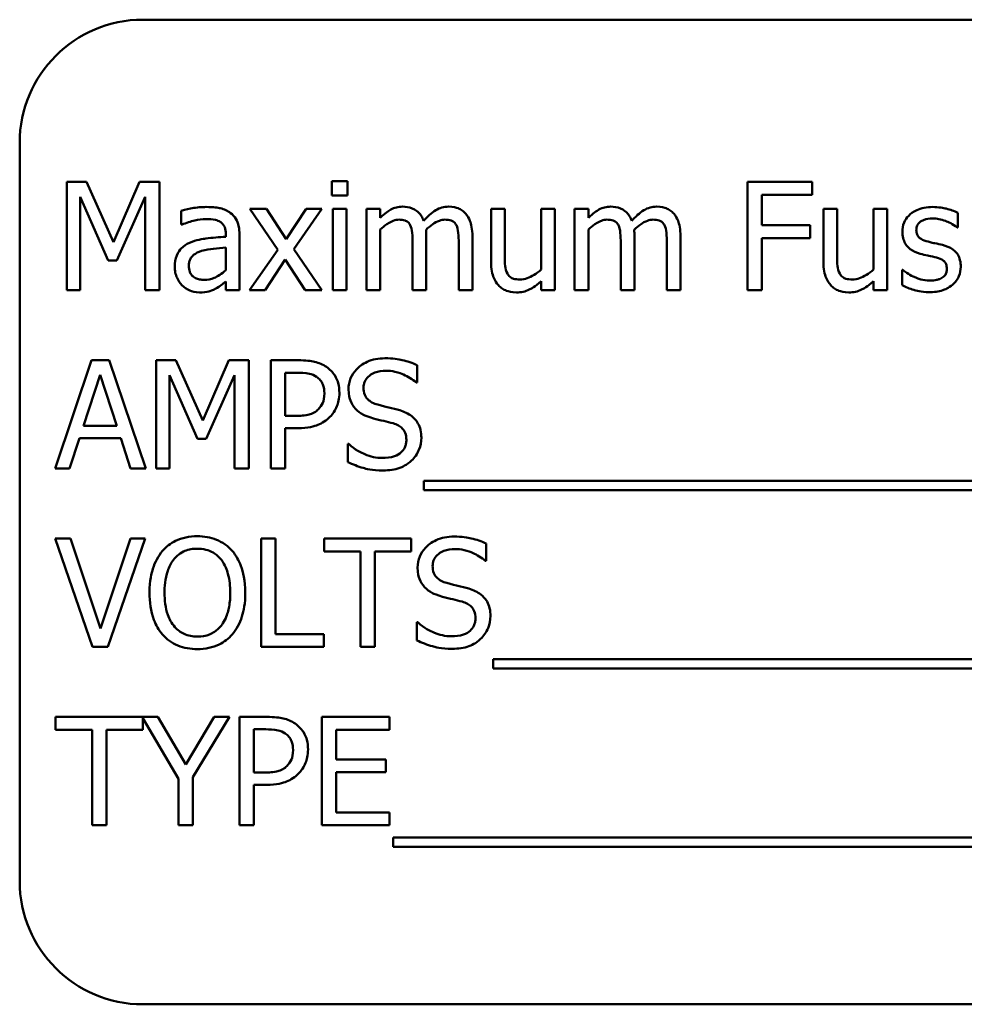
# Model space of a CAD drawing. Units: inches. Extents: x 2.2 to 96.8, y 1.1 to 75.4.
# Drawn here: x 50.2 to 50.8, y 38.5 to 39.2 of the extents above; entities that cross this region are included whole.
import ezdxf

# ---------------------------------------------------------------- set-up
doc = ezdxf.new("R2010")
doc.units = ezdxf.units.IN
doc.header["$LTSCALE"] = 4.5
doc.header["$MEASUREMENT"] = 0
doc.layers.add('Visible (ANSI)', color=7, linetype='Continuous', lineweight=50)

msp = doc.modelspace()

# ---------------------------------------------------------------- linework, layer by layer
at = {"layer": 'Visible (ANSI)'}
for p, q in [((51.42498, 39.16075), (50.29998, 39.16075)), ((50.21962, 39.08039), (50.21962, 38.59825)), ((50.25032, 39.05485), (50.25032, 38.98414)), ((50.26316, 39.05485), (50.25032, 39.05485)), ((50.28081, 39.01548), (50.26316, 39.05485)), ((50.29788, 39.05485), (50.28081, 39.01548)), ((50.31095, 39.05485), (50.29788, 39.05485)), ((50.31095, 38.98414), (50.31095, 39.05485)), ((50.43353, 39.05531), (50.42338, 39.05531)), ((50.42338, 39.05531), (50.42338, 39.04603)), ((50.43353, 39.04603), (50.43353, 39.05531)), ((50.7369, 39.05485), (50.69461, 39.05485)), ((50.69461, 39.05485), (50.69461, 38.98414)), ((50.7369, 39.04649), (50.7369, 39.05485)), ((50.25909, 38.98414), (50.25909, 39.04505)), ((50.25909, 39.04505), (50.27737, 39.00362)), ((50.2831, 39.00362), (50.30155, 39.04505)), ((50.30155, 39.04505), (50.30155, 38.98414)), ((50.42338, 39.04603), (50.43353, 39.04603)), ((50.704, 39.02654), (50.704, 39.04649)), ((50.704, 39.04649), (50.7369, 39.04649)), ((50.3251, 39.03606), (50.3251, 39.02694)), ((50.38075, 39.0372), (50.3698, 39.0372)), ((50.3698, 39.0372), (50.38803, 39.01044)), ((50.39358, 39.01743), (50.38075, 39.0372)), ((50.40671, 39.0372), (50.39358, 39.01743)), ((50.39857, 39.01101), (50.41685, 39.0372)), ((50.41685, 39.0372), (50.40671, 39.0372)), ((50.4329, 39.0372), (50.42396, 39.0372)), ((50.42396, 39.0372), (50.42396, 38.98414)), ((50.4329, 38.98414), (50.4329, 39.0372)), ((50.45496, 39.0372), (50.44602, 39.0372)), ((50.44602, 39.0372), (50.44602, 38.98414)), ((50.45496, 39.03136), (50.45496, 39.0372)), ((50.53622, 39.0372), (50.52728, 39.0372)), ((50.52728, 39.0372), (50.52728, 39.00276)), ((50.53622, 39.00694), (50.53622, 39.0372)), ((50.56894, 39.0372), (50.56, 39.0372)), ((50.56, 39.0372), (50.56, 38.99755)), ((50.56894, 38.98414), (50.56894, 39.0372)), ((50.59083, 39.0372), (50.58189, 39.0372)), ((50.58189, 39.0372), (50.58189, 38.98414)), ((50.59083, 39.03136), (50.59083, 39.0372)), ((50.75317, 39.0372), (50.74423, 39.0372)), ((50.74423, 39.0372), (50.74423, 39.00276)), ((50.75317, 39.00694), (50.75317, 39.0372)), ((50.78589, 39.0372), (50.77695, 39.0372)), ((50.77695, 39.0372), (50.77695, 38.99755)), ((50.78589, 38.98414), (50.78589, 39.0372)), ((50.83197, 39.02505), (50.83197, 39.03462)), ((50.3251, 39.02694), (50.32562, 39.02694)), ((50.45496, 38.98414), (50.45496, 39.02379)), ((50.59083, 38.98414), (50.59083, 39.02379)), ((50.73552, 39.02654), (50.704, 39.02654)), ((50.73552, 39.01818), (50.73552, 39.02654)), ((50.83151, 39.02505), (50.83197, 39.02505)), ((50.35416, 39.02076), (50.35416, 39.01904)), ((50.3631, 38.98414), (50.3631, 39.02041)), ((50.48504, 38.98414), (50.48504, 39.01909)), ((50.51513, 38.98414), (50.51513, 39.01909)), ((50.62091, 38.98414), (50.62091, 39.01909)), ((50.651, 38.98414), (50.651, 39.01909)), ((50.704, 38.98414), (50.704, 39.01818)), ((50.704, 39.01818), (50.73552, 39.01818)), ((50.35416, 39.01193), (50.35416, 38.9972)), ((50.38803, 39.01044), (50.36963, 38.98414)), ((50.41685, 38.98414), (50.39857, 39.01101)), ((50.4761, 39.01485), (50.4761, 38.98414)), ((50.50619, 39.01485), (50.50619, 38.98414)), ((50.61197, 39.01485), (50.61197, 38.98414)), ((50.64206, 39.01485), (50.64206, 38.98414)), ((50.27737, 39.00362), (50.2831, 39.00362)), ((50.37977, 38.98414), (50.39301, 39.00408)), ((50.39301, 39.00408), (50.4059, 38.98414)), ((50.79604, 38.99737), (50.79558, 38.99737)), ((50.79558, 38.99737), (50.79558, 38.98735)), ((50.35416, 38.98975), (50.35416, 38.98414)), ((50.56, 38.98998), (50.56, 38.98414)), ((50.77695, 38.98998), (50.77695, 38.98414)), ((50.25032, 38.98414), (50.25909, 38.98414)), ((50.30155, 38.98414), (50.31095, 38.98414)), ((50.35416, 38.98414), (50.3631, 38.98414)), ((50.36963, 38.98414), (50.37977, 38.98414)), ((50.4059, 38.98414), (50.41685, 38.98414)), ((50.42396, 38.98414), (50.4329, 38.98414)), ((50.44602, 38.98414), (50.45496, 38.98414)), ((50.4761, 38.98414), (50.48504, 38.98414)), ((50.50619, 38.98414), (50.51513, 38.98414)), ((50.56, 38.98414), (50.56894, 38.98414)), ((50.58189, 38.98414), (50.59083, 38.98414)), ((50.61197, 38.98414), (50.62091, 38.98414)), ((50.64206, 38.98414), (50.651, 38.98414)), ((50.69461, 38.98414), (50.704, 38.98414)), ((50.77695, 38.98414), (50.78589, 38.98414)), ((50.26654, 38.93842), (50.2427, 38.86771)), ((50.27811, 38.93842), (50.26654, 38.93842)), ((50.30195, 38.86771), (50.27811, 38.93842)), ((50.30866, 38.93842), (50.30866, 38.86771)), ((50.32149, 38.93842), (50.30866, 38.93842)), ((50.33914, 38.89905), (50.32149, 38.93842)), ((50.35622, 38.93842), (50.33914, 38.89905)), ((50.36929, 38.93842), (50.35622, 38.93842)), ((50.36929, 38.86771), (50.36929, 38.93842)), ((50.40138, 38.93842), (50.38361, 38.93842)), ((50.38361, 38.93842), (50.38361, 38.86771)), ((50.47908, 38.92387), (50.47908, 38.9351)), ((50.26121, 38.8955), (50.2721, 38.9288)), ((50.2721, 38.9288), (50.28304, 38.8955)), ((50.31743, 38.86771), (50.31743, 38.92862)), ((50.31743, 38.92862), (50.33571, 38.88719)), ((50.34144, 38.88719), (50.35989, 38.92862)), ((50.35989, 38.92862), (50.35989, 38.86771)), ((50.39301, 38.90209), (50.39301, 38.93029)), ((50.39301, 38.93029), (50.4008, 38.93029)), ((50.4784, 38.92387), (50.47908, 38.92387)), ((50.39943, 38.90209), (50.39301, 38.90209)), ((50.28304, 38.8955), (50.26121, 38.8955)), ((50.39301, 38.86771), (50.39301, 38.89407)), ((50.39301, 38.89407), (50.40098, 38.89407)), ((50.25221, 38.86771), (50.25863, 38.88748)), ((50.25863, 38.88748), (50.28562, 38.88748)), ((50.28562, 38.88748), (50.29204, 38.86771)), ((50.33571, 38.88719), (50.34144, 38.88719)), ((50.43375, 38.88375), (50.43375, 38.87195)), ((50.43444, 38.88375), (50.43375, 38.88375)), ((50.2427, 38.86771), (50.25221, 38.86771)), ((50.29204, 38.86771), (50.30195, 38.86771)), ((50.30866, 38.86771), (50.31743, 38.86771)), ((50.35989, 38.86771), (50.36929, 38.86771)), ((50.38361, 38.86771), (50.39301, 38.86771)), ((50.4835, 38.85963), (50.4835, 38.8535)), ((51.22789, 38.85963), (50.4835, 38.85963)), ((50.4835, 38.8535), (51.22789, 38.8535)), ((50.25284, 38.82199), (50.24276, 38.82199)), ((50.24276, 38.82199), (50.26711, 38.75128)), ((50.27244, 38.76326), (50.25284, 38.82199)), ((50.29204, 38.82199), (50.27244, 38.76326)), ((50.27725, 38.75128), (50.30161, 38.82199)), ((50.30161, 38.82199), (50.29204, 38.82199)), ((50.37719, 38.82199), (50.37719, 38.75128)), ((50.38659, 38.82199), (50.37719, 38.82199)), ((50.38659, 38.75965), (50.38659, 38.82199)), ((50.47519, 38.82199), (50.41834, 38.82199)), ((50.41834, 38.82199), (50.41834, 38.81363)), ((50.47519, 38.81363), (50.47519, 38.82199)), ((50.52418, 38.80744), (50.52418, 38.81867)), ((50.41834, 38.81363), (50.44206, 38.81363)), ((50.44206, 38.81363), (50.44206, 38.75128)), ((50.45146, 38.81363), (50.47519, 38.81363)), ((50.45146, 38.75128), (50.45146, 38.81363)), ((50.52349, 38.80744), (50.52418, 38.80744)), ((50.47885, 38.76732), (50.47885, 38.75552)), ((50.47954, 38.76732), (50.47885, 38.76732)), ((50.41817, 38.75965), (50.38659, 38.75965)), ((50.41817, 38.75128), (50.41817, 38.75965)), ((50.26711, 38.75128), (50.27725, 38.75128)), ((50.37719, 38.75128), (50.41817, 38.75128)), ((50.44206, 38.75128), (50.45146, 38.75128)), ((50.52859, 38.7432), (50.52859, 38.73707)), ((51.21992, 38.7432), (50.52859, 38.7432)), ((50.52859, 38.73707), (51.21992, 38.73707)), ((50.30986, 38.70556), (50.2431, 38.70556)), ((50.2431, 38.70556), (50.2431, 38.6972)), ((50.29995, 38.6972), (50.29995, 38.70469)), ((50.29995, 38.70469), (50.32333, 38.66516)), ((50.32808, 38.67445), (50.30986, 38.70556)), ((50.34665, 38.70556), (50.32808, 38.67445)), ((50.33273, 38.66614), (50.35662, 38.70556)), ((50.35662, 38.70556), (50.34665, 38.70556)), ((50.38092, 38.70556), (50.36316, 38.70556)), ((50.36316, 38.70556), (50.36316, 38.63485)), ((50.46103, 38.70556), (50.41679, 38.70556)), ((50.41679, 38.70556), (50.41679, 38.63485)), ((50.46103, 38.6972), (50.46103, 38.70556)), ((50.2431, 38.6972), (50.26683, 38.6972)), ((50.26683, 38.6972), (50.26683, 38.63485)), ((50.27622, 38.63485), (50.27622, 38.6972)), ((50.27622, 38.6972), (50.29995, 38.6972)), ((50.37255, 38.66923), (50.37255, 38.69743)), ((50.37255, 38.69743), (50.38035, 38.69743)), ((50.42619, 38.67783), (50.42619, 38.6972)), ((50.42619, 38.6972), (50.46103, 38.6972)), ((50.45868, 38.67783), (50.42619, 38.67783)), ((50.45868, 38.66946), (50.45868, 38.67783)), ((50.37897, 38.66923), (50.37255, 38.66923)), ((50.42619, 38.64322), (50.42619, 38.66946)), ((50.42619, 38.66946), (50.45868, 38.66946)), ((50.32333, 38.66516), (50.32333, 38.63485)), ((50.33273, 38.63485), (50.33273, 38.66614)), ((50.37255, 38.63485), (50.37255, 38.66121)), ((50.37255, 38.66121), (50.38052, 38.66121)), ((50.46103, 38.64322), (50.42619, 38.64322)), ((50.46103, 38.63485), (50.46103, 38.64322)), ((50.26683, 38.63485), (50.27622, 38.63485)), ((50.32333, 38.63485), (50.33273, 38.63485)), ((50.36316, 38.63485), (50.37255, 38.63485)), ((50.41679, 38.63485), (50.46103, 38.63485)), ((50.46344, 38.62677), (50.46344, 38.62064)), ((51.20783, 38.62677), (50.46344, 38.62677)), ((50.46344, 38.62064), (51.20783, 38.62064)), ((50.29998, 38.51789), (51.42498, 38.51789))]:
    msp.add_line(p, q, dxfattribs=at)
for centre, start, end in [((50.29998, 39.08039), 90, 180), ((50.29998, 38.59825), 180, 270)]:
    msp.add_arc(centre, 0.08036, start, end, dxfattribs=at)
for points, knots in [([(50.34132, 39.03846), (50.33825, 39.03846), (50.3352, 39.03817), (50.33129, 39.03744), (50.32764, 39.03676), (50.3251, 39.03606)], [-0.1362292, -0.1362292, -0.1362292, -0.1362292, -0.0311534, -0.0311534, 0, 0, 0, 0]), ([(50.35731, 39.03451), (50.35632, 39.03525), (50.35526, 39.03588), (50.35299, 39.03693), (50.3518, 39.03732), (50.34908, 39.03795), (50.3463, 39.03846), (50.34132, 39.03846)], [-0.15515, -0.15515, -0.15515, -0.15515, -0.1074883, -0.1074883, -0.0590414, -0.0590414, 0, 0, 0, 0]), ([(50.3631, 39.02041), (50.3631, 39.02232), (50.36294, 39.02428), (50.36215, 39.02774), (50.3616, 39.02927), (50.35987, 39.03218), (50.35872, 39.03346), (50.35731, 39.03451)], [-0.06282077, -0.06282077, -0.06282077, -0.06282077, -0.04017341, -0.04017341, -0.02080948, -0.02080948, 0, 0, 0, 0]), ([(50.46946, 39.03869), (50.46812, 39.03869), (50.4668, 39.03854), (50.46424, 39.03789), (50.46303, 39.03741), (50.46045, 39.03597), (50.45808, 39.03447), (50.45496, 39.03136)], [-0.1358397, -0.1358397, -0.1358397, -0.1358397, -0.093581, -0.093581, -0.0522732, -0.0522732, 0, 0, 0, 0]), ([(50.48332, 39.02952), (50.48293, 39.03054), (50.48245, 39.03154), (50.48134, 39.03331), (50.48073, 39.0341), (50.4795, 39.03533), (50.4782, 39.03654), (50.47386, 39.03833), (50.47168, 39.03869), (50.46946, 39.03869)], [-0.1373709, -0.1373709, -0.1373709, -0.1373709, -0.0946094, -0.0946094, -0.0556708, -0.0556708, -0.0263703, -0.0263703, 0, 0, 0, 0]), ([(50.49954, 39.03869), (50.49808, 39.03869), (50.49664, 39.03851), (50.49382, 39.03772), (50.49249, 39.03713), (50.48825, 39.03457), (50.48565, 39.03212), (50.48332, 39.02952)], [-0.0760541, -0.0760541, -0.0760541, -0.0760541, -0.05870892, -0.05870892, -0.04133248, -0.04133248, 0, 0, 0, 0]), ([(50.51066, 39.03416), (50.50999, 39.03494), (50.50924, 39.03564), (50.5076, 39.03681), (50.50672, 39.03728), (50.5047, 39.03804), (50.50268, 39.03869), (50.49954, 39.03869)], [-0.1018277, -0.1018277, -0.1018277, -0.1018277, -0.0690853, -0.0690853, -0.0372049, -0.0372049, 0, 0, 0, 0]), ([(50.60533, 39.03869), (50.60399, 39.03869), (50.60267, 39.03854), (50.60011, 39.03789), (50.5989, 39.03741), (50.59632, 39.03597), (50.59395, 39.03447), (50.59083, 39.03136)], [-0.1358397, -0.1358397, -0.1358397, -0.1358397, -0.093581, -0.093581, -0.0522732, -0.0522732, 0, 0, 0, 0]), ([(50.61919, 39.02952), (50.6188, 39.03054), (50.61832, 39.03154), (50.61721, 39.03331), (50.6166, 39.0341), (50.61537, 39.03533), (50.61407, 39.03654), (50.60973, 39.03833), (50.60755, 39.03869), (50.60533, 39.03869)], [-0.1373709, -0.1373709, -0.1373709, -0.1373709, -0.0946094, -0.0946094, -0.0556708, -0.0556708, -0.0263703, -0.0263703, 0, 0, 0, 0]), ([(50.63541, 39.03869), (50.63395, 39.03869), (50.63251, 39.03851), (50.62969, 39.03772), (50.62836, 39.03713), (50.62412, 39.03457), (50.62152, 39.03212), (50.61919, 39.02952)], [-0.0760541, -0.0760541, -0.0760541, -0.0760541, -0.05870892, -0.05870892, -0.04133248, -0.04133248, 0, 0, 0, 0]), ([(50.64653, 39.03416), (50.64586, 39.03494), (50.64511, 39.03564), (50.64347, 39.03681), (50.64259, 39.03728), (50.64057, 39.03804), (50.63855, 39.03869), (50.63541, 39.03869)], [-0.1018277, -0.1018277, -0.1018277, -0.1018277, -0.0690853, -0.0690853, -0.0372049, -0.0372049, 0, 0, 0, 0]), ([(50.81558, 39.03846), (50.8137, 39.03846), (50.81182, 39.03831), (50.80832, 39.03763), (50.8067, 39.03714), (50.80272, 39.03532), (50.80104, 39.03392), (50.79865, 39.03146), (50.79763, 39.02996), (50.79614, 39.02635), (50.79581, 39.02432), (50.79581, 39.02225)], [-0.09025511, -0.09025511, -0.09025511, -0.09025511, -0.07708828, -0.07708828, -0.06522811, -0.06522811, -0.04635092, -0.04635092, -0.02456856, -0.02456856, 0, 0, 0, 0]), ([(50.83197, 39.03462), (50.82967, 39.03588), (50.827, 39.03675), (50.82272, 39.0378), (50.81956, 39.03846), (50.81558, 39.03846)], [-0.1164078, -0.1164078, -0.1164078, -0.1164078, -0.047233, -0.047233, 0, 0, 0, 0]), ([(50.32562, 39.02694), (50.32833, 39.02809), (50.33112, 39.02901), (50.33604, 39.03009), (50.33871, 39.03055), (50.34126, 39.03055)], [-0.07265039, -0.07265039, -0.07265039, -0.07265039, -0.03025474, -0.03025474, 0, 0, 0, 0]), ([(50.34126, 39.03055), (50.34324, 39.03055), (50.34569, 39.03041), (50.34855, 39.02977), (50.3496, 39.02938), (50.35055, 39.02878)], [-0.03475124, -0.03475124, -0.03475124, -0.03475124, -0.0132719, -0.0132719, 0, 0, 0, 0]), ([(50.35055, 39.02878), (50.3512, 39.02837), (50.35176, 39.02787), (50.35262, 39.02682), (50.35309, 39.02614), (50.35397, 39.0239), (50.35416, 39.02234), (50.35416, 39.02076)], [-0.04830264, -0.04830264, -0.04830264, -0.04830264, -0.03164599, -0.03164599, -0.01879053, -0.01879053, 0, 0, 0, 0]), ([(50.45496, 39.02379), (50.45627, 39.02503), (50.45768, 39.02618), (50.46147, 39.02875), (50.46304, 39.02935), (50.46468, 39.02995), (50.46591, 39.03021), (50.46716, 39.03021)], [-0.02456904, -0.02456904, -0.02456904, -0.02456904, -0.02074905, -0.02074905, -0.01487684, -0.01487684, 0, 0, 0, 0]), ([(50.46716, 39.03021), (50.46856, 39.03021), (50.46996, 39.03007), (50.47161, 39.02948), (50.47237, 39.02915), (50.47376, 39.02792), (50.47425, 39.02724), (50.47461, 39.02649)], [-0.05211046, -0.05211046, -0.05211046, -0.05211046, -0.02196912, -0.02196912, -0.00999116, -0.00999116, 0, 0, 0, 0]), ([(50.48487, 39.02362), (50.48625, 39.02495), (50.48775, 39.02622), (50.49042, 39.02804), (50.49192, 39.02893), (50.49478, 39.02995), (50.496, 39.03021), (50.49725, 39.03021)], [-0.06668738, -0.06668738, -0.06668738, -0.06668738, -0.0359382, -0.0359382, -0.01477227, -0.01477227, 0, 0, 0, 0]), ([(50.49725, 39.03021), (50.49865, 39.03021), (50.50004, 39.03007), (50.50169, 39.02948), (50.50246, 39.02915), (50.50385, 39.02792), (50.50433, 39.02724), (50.5047, 39.02649)], [-0.05211046, -0.05211046, -0.05211046, -0.05211046, -0.02196912, -0.02196912, -0.00999116, -0.00999116, 0, 0, 0, 0]), ([(50.51513, 39.01909), (50.51513, 39.02428), (50.51433, 39.02729), (50.51284, 39.0311), (50.51191, 39.03275), (50.51066, 39.03416)], [-0.04846664, -0.04846664, -0.04846664, -0.04846664, -0.02239453, -0.02239453, 0, 0, 0, 0]), ([(50.59083, 39.02379), (50.59214, 39.02503), (50.59355, 39.02618), (50.59734, 39.02875), (50.59891, 39.02935), (50.60055, 39.02995), (50.60178, 39.03021), (50.60303, 39.03021)], [-0.02456904, -0.02456904, -0.02456904, -0.02456904, -0.02074905, -0.02074905, -0.01487684, -0.01487684, 0, 0, 0, 0]), ([(50.60303, 39.03021), (50.60443, 39.03021), (50.60583, 39.03007), (50.60748, 39.02948), (50.60824, 39.02915), (50.60963, 39.02792), (50.61012, 39.02724), (50.61048, 39.02649)], [-0.05211046, -0.05211046, -0.05211046, -0.05211046, -0.02196912, -0.02196912, -0.00999116, -0.00999116, 0, 0, 0, 0]), ([(50.62074, 39.02362), (50.62212, 39.02495), (50.62362, 39.02622), (50.62629, 39.02804), (50.62779, 39.02893), (50.63065, 39.02995), (50.63187, 39.03021), (50.63312, 39.03021)], [-0.06668738, -0.06668738, -0.06668738, -0.06668738, -0.0359382, -0.0359382, -0.01477227, -0.01477227, 0, 0, 0, 0]), ([(50.63312, 39.03021), (50.63452, 39.03021), (50.63591, 39.03007), (50.63756, 39.02948), (50.63833, 39.02915), (50.63972, 39.02792), (50.6402, 39.02724), (50.64057, 39.02649)], [-0.05211046, -0.05211046, -0.05211046, -0.05211046, -0.02196912, -0.02196912, -0.00999116, -0.00999116, 0, 0, 0, 0]), ([(50.651, 39.01909), (50.651, 39.02428), (50.6502, 39.02729), (50.64871, 39.0311), (50.64778, 39.03275), (50.64653, 39.03416)], [-0.04846664, -0.04846664, -0.04846664, -0.04846664, -0.02239453, -0.02239453, 0, 0, 0, 0]), ([(50.80492, 39.02351), (50.80492, 39.02403), (50.80496, 39.02456), (50.80517, 39.02555), (50.80532, 39.02602), (50.80586, 39.02717), (50.80632, 39.02778), (50.80789, 39.0292), (50.80907, 39.02971), (50.8115, 39.03068), (50.81346, 39.03096), (50.81541, 39.03096)], [-0.04156336, -0.04156336, -0.04156336, -0.04156336, -0.03845392, -0.03845392, -0.03557057, -0.03557057, -0.03096314, -0.03096314, -0.02306721, -0.02306721, 0, 0, 0, 0]), ([(50.81541, 39.03096), (50.81833, 39.03096), (50.82115, 39.03041), (50.82587, 39.02863), (50.82861, 39.02737), (50.83151, 39.02505)], [-0.1046402, -0.1046402, -0.1046402, -0.1046402, -0.0439913, -0.0439913, 0, 0, 0, 0]), ([(50.47461, 39.02649), (50.47526, 39.02527), (50.47564, 39.02359), (50.47602, 39.01939), (50.4761, 39.01712), (50.4761, 39.01485)], [-0.05002783, -0.05002783, -0.05002783, -0.05002783, -0.02685442, -0.02685442, 0, 0, 0, 0]), ([(50.48504, 39.01909), (50.48504, 39.01994), (50.48503, 39.02085), (50.48497, 39.02196), (50.48493, 39.02281), (50.48487, 39.02362)], [-0.04063829, -0.04063829, -0.04063829, -0.04063829, -0.00964737, -0.00964737, 0, 0, 0, 0]), ([(50.5047, 39.02649), (50.50535, 39.02527), (50.50572, 39.02359), (50.50611, 39.01939), (50.50619, 39.01712), (50.50619, 39.01485)], [-0.05002783, -0.05002783, -0.05002783, -0.05002783, -0.02685442, -0.02685442, 0, 0, 0, 0]), ([(50.61048, 39.02649), (50.61113, 39.02527), (50.61151, 39.02359), (50.61189, 39.01939), (50.61197, 39.01712), (50.61197, 39.01485)], [-0.05002783, -0.05002783, -0.05002783, -0.05002783, -0.02685442, -0.02685442, 0, 0, 0, 0]), ([(50.62091, 39.01909), (50.62091, 39.01994), (50.6209, 39.02085), (50.62084, 39.02196), (50.6208, 39.02281), (50.62074, 39.02362)], [-0.04063829, -0.04063829, -0.04063829, -0.04063829, -0.00964737, -0.00964737, 0, 0, 0, 0]), ([(50.64057, 39.02649), (50.64122, 39.02527), (50.64159, 39.02359), (50.64198, 39.01939), (50.64206, 39.01712), (50.64206, 39.01485)], [-0.05002783, -0.05002783, -0.05002783, -0.05002783, -0.02685442, -0.02685442, 0, 0, 0, 0]), ([(50.79581, 39.02225), (50.79581, 39.02087), (50.79595, 39.0195), (50.7966, 39.01692), (50.79707, 39.01573), (50.79877, 39.01283), (50.80001, 39.01169), (50.80288, 39.00953), (50.80513, 39.00858), (50.80738, 39.00792)], [-0.06132312, -0.06132312, -0.06132312, -0.06132312, -0.05159984, -0.05159984, -0.04250665, -0.04250665, -0.02780165, -0.02780165, 0, 0, 0, 0]), ([(50.81254, 39.01583), (50.8109, 39.01625), (50.80929, 39.01681), (50.80756, 39.01783), (50.80695, 39.01822), (50.80598, 39.01926), (50.80564, 39.01984), (50.80504, 39.02143), (50.80492, 39.02249), (50.80492, 39.02351)], [-0.05487995, -0.05487995, -0.05487995, -0.05487995, -0.02887104, -0.02887104, -0.02015255, -0.02015255, -0.01207483, -0.01207483, 0, 0, 0, 0]), ([(50.33049, 39.01502), (50.32849, 39.01414), (50.32662, 39.01297), (50.32424, 39.01056), (50.32302, 39.00911), (50.32117, 39.00449), (50.32081, 39.002), (50.32081, 38.9995)], [-0.1126141, -0.1126141, -0.1126141, -0.1126141, -0.0589481, -0.0589481, -0.0296329, -0.0296329, 0, 0, 0, 0]), ([(50.35416, 39.01904), (50.3498, 39.01879), (50.34537, 39.01841), (50.33936, 39.01765), (50.33488, 39.01705), (50.33049, 39.01502)], [-0.2058434, -0.2058434, -0.2058434, -0.2058434, -0.0573549, -0.0573549, 0, 0, 0, 0]), ([(50.82211, 39.01365), (50.8204, 39.01405), (50.81867, 39.01444), (50.8164, 39.01491), (50.81453, 39.0153), (50.81254, 39.01583)], [-0.09996484, -0.09996484, -0.09996484, -0.09996484, -0.02444008, -0.02444008, 0, 0, 0, 0]), ([(50.33003, 39.00013), (50.33003, 39.00095), (50.33011, 39.00179), (50.33045, 39.00332), (50.3307, 39.00402), (50.33139, 39.00531), (50.33196, 39.00614), (50.33465, 39.00834), (50.33638, 39.00919), (50.33823, 39.00975)], [-0.08157426, -0.08157426, -0.08157426, -0.08157426, -0.06033028, -0.06033028, -0.04119868, -0.04119868, -0.02290393, -0.02290393, 0, 0, 0, 0]), ([(50.33823, 39.00975), (50.34121, 39.01065), (50.34395, 39.01094), (50.34864, 39.01141), (50.35161, 39.0117), (50.35416, 39.01193)], [-0.05617787, -0.05617787, -0.05617787, -0.05617787, -0.03035877, -0.03035877, 0, 0, 0, 0]), ([(50.83392, 38.99944), (50.83392, 39.00092), (50.83378, 39.00241), (50.8331, 39.00511), (50.83262, 39.00632), (50.83146, 39.00815), (50.8305, 39.00948), (50.82672, 39.01216), (50.82442, 39.01306), (50.82211, 39.01365)], [-0.1403064, -0.1403064, -0.1403064, -0.1403064, -0.0949287, -0.0949287, -0.0548935, -0.0548935, -0.0282867, -0.0282867, 0, 0, 0, 0]), ([(50.52728, 39.00276), (50.52728, 38.99773), (50.5281, 38.99452), (50.52981, 38.99043), (50.53079, 38.9888), (50.53209, 38.9874)], [-0.05253895, -0.05253895, -0.05253895, -0.05253895, -0.02259221, -0.02259221, 0, 0, 0, 0]), ([(50.53794, 38.99508), (50.53715, 38.99658), (50.53672, 38.99824), (50.53627, 39.00225), (50.53622, 39.0046), (50.53622, 39.00694)], [-0.0478173, -0.0478173, -0.0478173, -0.0478173, -0.02776416, -0.02776416, 0, 0, 0, 0]), ([(50.74423, 39.00276), (50.74423, 38.99773), (50.74506, 38.99452), (50.74677, 38.99043), (50.74775, 38.9888), (50.74905, 38.9874)], [-0.05253895, -0.05253895, -0.05253895, -0.05253895, -0.02259221, -0.02259221, 0, 0, 0, 0]), ([(50.75489, 38.99508), (50.7541, 38.99658), (50.75368, 38.99824), (50.75322, 39.00225), (50.75317, 39.0046), (50.75317, 39.00694)], [-0.0478173, -0.0478173, -0.0478173, -0.0478173, -0.02776416, -0.02776416, 0, 0, 0, 0]), ([(50.80738, 39.00792), (50.80906, 39.00747), (50.81078, 39.00707), (50.81295, 39.00662), (50.81513, 39.00617), (50.81695, 39.00574)], [-0.1030612, -0.1030612, -0.1030612, -0.1030612, -0.0222146, -0.0222146, 0, 0, 0, 0]), ([(50.81695, 39.00574), (50.81859, 39.00534), (50.82023, 39.00481), (50.82245, 39.00361), (50.82295, 39.00317), (50.82373, 39.00236), (50.82408, 39.00178), (50.82468, 39.00022), (50.8248, 38.99922), (50.8248, 38.99823)], [-0.03224135, -0.03224135, -0.03224135, -0.03224135, -0.02488581, -0.02488581, -0.01977527, -0.01977527, -0.01163333, -0.01163333, 0, 0, 0, 0]), ([(50.32081, 38.9995), (50.32081, 38.99821), (50.32093, 38.99694), (50.32146, 38.99444), (50.32185, 38.99325), (50.32314, 38.99034), (50.32416, 38.98872), (50.32551, 38.98735)], [-0.05267516, -0.05267516, -0.05267516, -0.05267516, -0.03770088, -0.03770088, -0.02279889, -0.02279889, 0, 0, 0, 0]), ([(50.34012, 38.9909), (50.33909, 38.9909), (50.33804, 38.99098), (50.33615, 38.99134), (50.33529, 38.9916), (50.33342, 38.99249), (50.33271, 38.99309), (50.33156, 38.99429), (50.33106, 38.99511), (50.33021, 38.99731), (50.33003, 38.99874), (50.33003, 39.00013)], [-0.04943679, -0.04943679, -0.04943679, -0.04943679, -0.04231527, -0.04231527, -0.03615188, -0.03615188, -0.02802791, -0.02802791, -0.01646665, -0.01646665, 0, 0, 0, 0]), ([(50.35416, 38.9972), (50.35153, 38.99483), (50.34872, 38.99305), (50.34446, 38.99127), (50.34232, 38.9909), (50.34012, 38.9909)], [-0.05466897, -0.05466897, -0.05466897, -0.05466897, -0.02611451, -0.02611451, 0, 0, 0, 0]), ([(50.56, 38.99755), (50.557, 38.99494), (50.55365, 38.99298), (50.54941, 38.99146), (50.54784, 38.99113), (50.54624, 38.99113)], [-0.05346315, -0.05346315, -0.05346315, -0.05346315, -0.01889091, -0.01889091, 0, 0, 0, 0]), ([(50.77695, 38.99755), (50.77395, 38.99494), (50.77061, 38.99298), (50.76636, 38.99146), (50.76479, 38.99113), (50.7632, 38.99113)], [-0.05346315, -0.05346315, -0.05346315, -0.05346315, -0.01889091, -0.01889091, 0, 0, 0, 0]), ([(50.80286, 38.99308), (50.8015, 38.99371), (50.79996, 38.9945), (50.79781, 38.99601), (50.79691, 38.99668), (50.79604, 38.99737)], [-0.03106834, -0.03106834, -0.03106834, -0.03106834, -0.01326818, -0.01326818, 0, 0, 0, 0]), ([(50.8248, 38.99823), (50.8248, 38.99745), (50.82475, 38.99659), (50.82439, 38.99504), (50.82414, 38.99457), (50.8233, 38.99338), (50.82249, 38.99271), (50.82165, 38.99216)], [-0.0224094, -0.0224094, -0.0224094, -0.0224094, -0.01716508, -0.01716508, -0.0118079, -0.0118079, 0, 0, 0, 0]), ([(50.82859, 38.98769), (50.82949, 38.98846), (50.8303, 38.98931), (50.83182, 38.99138), (50.83235, 38.99243), (50.83353, 38.99524), (50.83392, 38.9973), (50.83392, 38.99944)], [-0.04533335, -0.04533335, -0.04533335, -0.04533335, -0.03612389, -0.03612389, -0.02530409, -0.02530409, 0, 0, 0, 0]), ([(50.34768, 38.98523), (50.34894, 38.98585), (50.35013, 38.98666), (50.3522, 38.98827), (50.35317, 38.98903), (50.35416, 38.98975)], [-0.03112747, -0.03112747, -0.03112747, -0.03112747, -0.01453668, -0.01453668, 0, 0, 0, 0]), ([(50.54624, 38.99113), (50.54474, 38.99113), (50.54321, 38.99126), (50.54137, 38.99183), (50.54054, 38.99216), (50.53896, 38.99347), (50.53838, 38.99423), (50.53794, 38.99508)], [-0.05327032, -0.05327032, -0.05327032, -0.05327032, -0.02435341, -0.02435341, -0.0113951, -0.0113951, 0, 0, 0, 0]), ([(50.54389, 38.98265), (50.54536, 38.98265), (50.54682, 38.98279), (50.54962, 38.98342), (50.55093, 38.98388), (50.5533, 38.98507), (50.55599, 38.98647), (50.56, 38.98998)], [-0.2075354, -0.2075354, -0.2075354, -0.2075354, -0.1335501, -0.1335501, -0.0631824, -0.0631824, 0, 0, 0, 0]), ([(50.7632, 38.99113), (50.76169, 38.99113), (50.76017, 38.99126), (50.75832, 38.99183), (50.7575, 38.99216), (50.75592, 38.99347), (50.75534, 38.99423), (50.75489, 38.99508)], [-0.05327032, -0.05327032, -0.05327032, -0.05327032, -0.02435341, -0.02435341, -0.0113951, -0.0113951, 0, 0, 0, 0]), ([(50.76085, 38.98265), (50.76232, 38.98265), (50.76378, 38.98279), (50.76658, 38.98342), (50.76788, 38.98388), (50.77025, 38.98507), (50.77294, 38.98647), (50.77695, 38.98998)], [-0.2075354, -0.2075354, -0.2075354, -0.2075354, -0.1335501, -0.1335501, -0.0631824, -0.0631824, 0, 0, 0, 0]), ([(50.81351, 38.99038), (50.81159, 38.99038), (50.80969, 38.99065), (50.80723, 38.99136), (50.80515, 38.99196), (50.80286, 38.99308)], [-0.1217338, -0.1217338, -0.1217338, -0.1217338, -0.0302088, -0.0302088, 0, 0, 0, 0]), ([(50.82165, 38.99216), (50.82121, 38.99185), (50.82069, 38.99162), (50.81951, 38.99119), (50.81877, 38.99101), (50.81694, 38.99065), (50.81529, 38.99038), (50.81351, 38.99038)], [-0.04396842, -0.04396842, -0.04396842, -0.04396842, -0.03420069, -0.03420069, -0.02109661, -0.02109661, 0, 0, 0, 0]), ([(50.32551, 38.98735), (50.327, 38.98585), (50.32874, 38.9847), (50.33205, 38.98331), (50.33414, 38.98265), (50.33691, 38.98265)], [-0.08019114, -0.08019114, -0.08019114, -0.08019114, -0.03285567, -0.03285567, 0, 0, 0, 0]), ([(50.33691, 38.98265), (50.33926, 38.98265), (50.34148, 38.98282), (50.34382, 38.98351), (50.34541, 38.98401), (50.34768, 38.98523)], [-0.1029357, -0.1029357, -0.1029357, -0.1029357, -0.0305391, -0.0305391, 0, 0, 0, 0]), ([(50.53209, 38.9874), (50.53282, 38.9866), (50.53363, 38.98588), (50.53543, 38.98466), (50.53638, 38.98417), (50.53857, 38.98335), (50.54075, 38.98265), (50.54389, 38.98265)], [-0.1014808, -0.1014808, -0.1014808, -0.1014808, -0.0692305, -0.0692305, -0.0372355, -0.0372355, 0, 0, 0, 0]), ([(50.74905, 38.9874), (50.74978, 38.9866), (50.75059, 38.98588), (50.75238, 38.98466), (50.75334, 38.98417), (50.75552, 38.98335), (50.75771, 38.98265), (50.76085, 38.98265)], [-0.1014808, -0.1014808, -0.1014808, -0.1014808, -0.0692305, -0.0692305, -0.0372355, -0.0372355, 0, 0, 0, 0]), ([(50.79558, 38.98735), (50.79793, 38.9861), (50.8007, 38.9851), (50.80454, 38.9839), (50.80797, 38.98288), (50.81317, 38.98288)], [-0.1802579, -0.1802579, -0.1802579, -0.1802579, -0.0616669, -0.0616669, 0, 0, 0, 0]), ([(50.81317, 38.98288), (50.81635, 38.98288), (50.81952, 38.98319), (50.82345, 38.98454), (50.82595, 38.98549), (50.82859, 38.98769)], [-0.1273824, -0.1273824, -0.1273824, -0.1273824, -0.0406912, -0.0406912, 0, 0, 0, 0]), ([(50.41989, 38.93401), (50.41753, 38.93565), (50.41489, 38.93674), (50.40978, 38.93793), (50.40642, 38.93842), (50.40138, 38.93842)], [-0.1321592, -0.1321592, -0.1321592, -0.1321592, -0.059824, -0.059824, 0, 0, 0, 0]), ([(50.45805, 38.93968), (50.45599, 38.93968), (50.45392, 38.93951), (50.45003, 38.93874), (50.44821, 38.93818), (50.44317, 38.93589), (50.44092, 38.93395), (50.43785, 38.93076), (50.43655, 38.92885), (50.4347, 38.92439), (50.43427, 38.92196), (50.43427, 38.91945)], [-0.1093444, -0.1093444, -0.1093444, -0.1093444, -0.0952092, -0.0952092, -0.0821326, -0.0821326, -0.0573252, -0.0573252, -0.029653, -0.029653, 0, 0, 0, 0]), ([(50.47908, 38.9351), (50.47596, 38.93664), (50.47268, 38.93775), (50.46702, 38.93901), (50.46325, 38.93968), (50.45805, 38.93968)], [-0.1541263, -0.1541263, -0.1541263, -0.1541263, -0.0616344, -0.0616344, 0, 0, 0, 0]), ([(50.42831, 38.9171), (50.42831, 38.91923), (50.42809, 38.92138), (50.42716, 38.92483), (50.42652, 38.9266), (50.42383, 38.93075), (50.42203, 38.93255), (50.41989, 38.93401)], [-0.09991758, -0.09991758, -0.09991758, -0.09991758, -0.05861839, -0.05861839, -0.03073284, -0.03073284, 0, 0, 0, 0]), ([(50.44407, 38.92043), (50.44407, 38.92114), (50.44413, 38.92185), (50.4444, 38.92322), (50.4446, 38.92386), (50.44538, 38.92566), (50.44612, 38.92668), (50.44807, 38.92855), (50.44947, 38.92955), (50.4537, 38.93122), (50.45621, 38.93155), (50.45868, 38.93155)], [-0.1004084, -0.1004084, -0.1004084, -0.1004084, -0.0880118, -0.0880118, -0.0762182, -0.0762182, -0.0538641, -0.0538641, -0.0293046, -0.0293046, 0, 0, 0, 0]), ([(50.45868, 38.93155), (50.46067, 38.93155), (50.46264, 38.93134), (50.4671, 38.93037), (50.469, 38.92959), (50.47315, 38.92773), (50.47602, 38.92604), (50.4784, 38.92387)], [-0.06605434, -0.06605434, -0.06605434, -0.06605434, -0.05390348, -0.05390348, -0.03820727, -0.03820727, 0, 0, 0, 0]), ([(50.4008, 38.93029), (50.40283, 38.93029), (50.40607, 38.93019), (50.41041, 38.92917), (50.41199, 38.92854), (50.41341, 38.92759)], [-0.05275037, -0.05275037, -0.05275037, -0.05275037, -0.02028635, -0.02028635, 0, 0, 0, 0]), ([(50.41341, 38.92759), (50.41432, 38.92698), (50.41514, 38.92626), (50.41653, 38.92458), (50.41707, 38.92366), (50.41823, 38.92081), (50.41851, 38.91881), (50.41851, 38.91682)], [-0.04951575, -0.04951575, -0.04951575, -0.04951575, -0.03645757, -0.03645757, -0.02356741, -0.02356741, 0, 0, 0, 0]), ([(50.43427, 38.91945), (50.43427, 38.91565), (50.43504, 38.91331), (50.43628, 38.91009), (50.43738, 38.90827), (50.43885, 38.90668)], [-0.04090861, -0.04090861, -0.04090861, -0.04090861, -0.025696, -0.025696, 0, 0, 0, 0]), ([(50.4533, 38.90943), (50.45201, 38.90977), (50.45075, 38.91024), (50.44854, 38.91143), (50.44759, 38.91211), (50.44613, 38.9136), (50.4454, 38.91452), (50.44428, 38.91733), (50.44407, 38.91888), (50.44407, 38.92043)], [-0.08359677, -0.08359677, -0.08359677, -0.08359677, -0.05819138, -0.05819138, -0.03574644, -0.03574644, -0.01829899, -0.01829899, 0, 0, 0, 0]), ([(50.41851, 38.91682), (50.41851, 38.91391), (50.418, 38.91198), (50.41677, 38.909), (50.41575, 38.90758), (50.4145, 38.90633)], [-0.03816856, -0.03816856, -0.03816856, -0.03816856, -0.02089117, -0.02089117, 0, 0, 0, 0]), ([(50.42212, 38.9014), (50.42311, 38.90237), (50.42397, 38.90343), (50.4255, 38.90578), (50.42615, 38.90706), (50.42751, 38.91049), (50.42831, 38.91339), (50.42831, 38.9171)], [-0.09888028, -0.09888028, -0.09888028, -0.09888028, -0.07200461, -0.07200461, -0.04403802, -0.04403802, 0, 0, 0, 0]), ([(50.4145, 38.90633), (50.41373, 38.90553), (50.41287, 38.90485), (50.41057, 38.90354), (50.40934, 38.90318), (50.40599, 38.90231), (50.40265, 38.90209), (50.39943, 38.90209)], [-0.05420254, -0.05420254, -0.05420254, -0.05420254, -0.04746207, -0.04746207, -0.03817625, -0.03817625, 0, 0, 0, 0]), ([(50.43885, 38.90668), (50.44034, 38.90511), (50.44205, 38.90384), (50.44496, 38.90237), (50.44706, 38.90135), (50.45055, 38.90043)], [-0.1272227, -0.1272227, -0.1272227, -0.1272227, -0.0426875, -0.0426875, 0, 0, 0, 0]), ([(50.46779, 38.9057), (50.46553, 38.90638), (50.46289, 38.90705), (50.45983, 38.90778), (50.45629, 38.90862), (50.4533, 38.90943)], [-0.1450897, -0.1450897, -0.1450897, -0.1450897, -0.036773, -0.036773, 0, 0, 0, 0]), ([(50.40098, 38.89407), (50.40813, 38.89407), (50.41202, 38.89532), (50.41716, 38.89741), (50.41982, 38.89914), (50.42212, 38.9014)], [-0.06579675, -0.06579675, -0.06579675, -0.06579675, -0.03830714, -0.03830714, 0, 0, 0, 0]), ([(50.45055, 38.90043), (50.45268, 38.89989), (50.45518, 38.89927), (50.45934, 38.8983), (50.46134, 38.89778), (50.46332, 38.89722)], [-0.05071349, -0.05071349, -0.05071349, -0.05071349, -0.02443769, -0.02443769, 0, 0, 0, 0]), ([(50.48183, 38.88788), (50.48183, 38.88956), (50.48167, 38.89125), (50.48091, 38.8944), (50.48036, 38.89585), (50.47834, 38.89946), (50.4768, 38.90091), (50.47331, 38.90363), (50.47056, 38.90485), (50.46779, 38.9057)], [-0.07493726, -0.07493726, -0.07493726, -0.07493726, -0.06319216, -0.06319216, -0.05233726, -0.05233726, -0.0343453, -0.0343453, 0, 0, 0, 0]), ([(50.46332, 38.89722), (50.46452, 38.89687), (50.46571, 38.89642), (50.46774, 38.89531), (50.46861, 38.89469), (50.46995, 38.89332), (50.47069, 38.89239), (50.47182, 38.88955), (50.47203, 38.88796), (50.47203, 38.88639)], [-0.08413383, -0.08413383, -0.08413383, -0.08413383, -0.05834379, -0.05834379, -0.03625021, -0.03625021, -0.01863148, -0.01863148, 0, 0, 0, 0]), ([(50.47542, 38.87287), (50.47647, 38.87384), (50.47739, 38.87492), (50.47903, 38.87731), (50.47971, 38.8786), (50.48129, 38.88251), (50.48183, 38.88514), (50.48183, 38.88788)], [-0.0670564, -0.0670564, -0.0670564, -0.0670564, -0.0499753, -0.0499753, -0.03242129, -0.03242129, 0, 0, 0, 0]), ([(50.45628, 38.87458), (50.45237, 38.87458), (50.44857, 38.87551), (50.4425, 38.878), (50.43853, 38.87992), (50.43444, 38.88375)], [-0.1639306, -0.1639306, -0.1639306, -0.1639306, -0.0664327, -0.0664327, 0, 0, 0, 0]), ([(50.47203, 38.88639), (50.47203, 38.88552), (50.47196, 38.88466), (50.47161, 38.88301), (50.47135, 38.88224), (50.4704, 38.88024), (50.46955, 38.87915), (50.46757, 38.87737), (50.46623, 38.87644), (50.46171, 38.87486), (50.45891, 38.87458), (50.45628, 38.87458)], [-0.1179431, -0.1179431, -0.1179431, -0.1179431, -0.1006953, -0.1006953, -0.0844436, -0.0844436, -0.0566075, -0.0566075, -0.0312438, -0.0312438, 0, 0, 0, 0]), ([(50.43375, 38.87195), (50.43702, 38.87037), (50.44042, 38.86909), (50.44543, 38.8676), (50.44946, 38.86645), (50.45696, 38.86645)], [-0.2909486, -0.2909486, -0.2909486, -0.2909486, -0.0889231, -0.0889231, 0, 0, 0, 0]), ([(50.45696, 38.86645), (50.46078, 38.86645), (50.46455, 38.86688), (50.46917, 38.86867), (50.47221, 38.86993), (50.47542, 38.87287)], [-0.1657643, -0.1657643, -0.1657643, -0.1657643, -0.0515379, -0.0515379, 0, 0, 0, 0]), ([(50.33559, 38.82348), (50.33305, 38.82348), (50.33052, 38.82325), (50.3257, 38.82221), (50.32347, 38.82146), (50.31807, 38.81882), (50.31524, 38.81665), (50.31284, 38.81391)], [-0.1011013, -0.1011013, -0.1011013, -0.1011013, -0.0712127, -0.0712127, -0.0431117, -0.0431117, 0, 0, 0, 0]), ([(50.3584, 38.81391), (50.35701, 38.81548), (50.35547, 38.81686), (50.35166, 38.81955), (50.34964, 38.82053), (50.34418, 38.8228), (50.33992, 38.82348), (50.33559, 38.82348)], [-0.08528329, -0.08528329, -0.08528329, -0.08528329, -0.07006049, -0.07006049, -0.05129618, -0.05129618, 0, 0, 0, 0]), ([(50.50315, 38.82325), (50.50109, 38.82325), (50.49902, 38.82308), (50.49512, 38.82231), (50.49331, 38.82175), (50.48827, 38.81946), (50.48602, 38.81752), (50.48295, 38.81433), (50.48165, 38.81242), (50.4798, 38.80796), (50.47937, 38.80553), (50.47937, 38.80303)], [-0.1093444, -0.1093444, -0.1093444, -0.1093444, -0.0952092, -0.0952092, -0.0821326, -0.0821326, -0.0573252, -0.0573252, -0.029653, -0.029653, 0, 0, 0, 0]), ([(50.52418, 38.81867), (50.52106, 38.82021), (50.51778, 38.82132), (50.51212, 38.82258), (50.50835, 38.82325), (50.50315, 38.82325)], [-0.1541263, -0.1541263, -0.1541263, -0.1541263, -0.0616344, -0.0616344, 0, 0, 0, 0]), ([(50.31284, 38.81391), (50.30998, 38.81048), (50.30795, 38.80653), (50.30571, 38.79966), (50.30436, 38.79466), (50.30436, 38.78664)], [-0.2494762, -0.2494762, -0.2494762, -0.2494762, -0.095158, -0.095158, 0, 0, 0, 0]), ([(50.31995, 38.80801), (50.32096, 38.80932), (50.3221, 38.81051), (50.32487, 38.81269), (50.32625, 38.8134), (50.32999, 38.81494), (50.33282, 38.81535), (50.33565, 38.81535)], [-0.06071472, -0.06071472, -0.06071472, -0.06071472, -0.04797352, -0.04797352, -0.03348222, -0.03348222, 0, 0, 0, 0]), ([(50.33565, 38.81535), (50.33749, 38.81535), (50.33933, 38.81515), (50.34279, 38.81429), (50.3444, 38.81366), (50.34802, 38.81158), (50.3498, 38.80996), (50.35129, 38.80801)], [-0.07141446, -0.07141446, -0.07141446, -0.07141446, -0.0495149, -0.0495149, -0.02902704, -0.02902704, 0, 0, 0, 0]), ([(50.36688, 38.78664), (50.36688, 38.79464), (50.3655, 38.80016), (50.3627, 38.80766), (50.36087, 38.81101), (50.3584, 38.81391)], [-0.09488789, -0.09488789, -0.09488789, -0.09488789, -0.04520668, -0.04520668, 0, 0, 0, 0]), ([(50.48917, 38.804), (50.48917, 38.80471), (50.48923, 38.80542), (50.4895, 38.80679), (50.4897, 38.80743), (50.49048, 38.80923), (50.49122, 38.81026), (50.49317, 38.81212), (50.49457, 38.81312), (50.4988, 38.81479), (50.50131, 38.81512), (50.50378, 38.81512)], [-0.1004084, -0.1004084, -0.1004084, -0.1004084, -0.0880118, -0.0880118, -0.0762182, -0.0762182, -0.0538641, -0.0538641, -0.0293046, -0.0293046, 0, 0, 0, 0]), ([(50.50378, 38.81512), (50.50577, 38.81512), (50.50774, 38.81491), (50.5122, 38.81395), (50.5141, 38.81316), (50.51825, 38.8113), (50.52112, 38.80961), (50.52349, 38.80744)], [-0.06605434, -0.06605434, -0.06605434, -0.06605434, -0.05390348, -0.05390348, -0.03820727, -0.03820727, 0, 0, 0, 0]), ([(50.31416, 38.78664), (50.31416, 38.79033), (50.31448, 38.79567), (50.31709, 38.8034), (50.31828, 38.80587), (50.31995, 38.80801)], [-0.09673999, -0.09673999, -0.09673999, -0.09673999, -0.032128, -0.032128, 0, 0, 0, 0]), ([(50.35129, 38.80801), (50.35379, 38.80478), (50.35498, 38.8011), (50.35668, 38.79505), (50.35708, 38.79078), (50.35708, 38.78664)], [-0.07444727, -0.07444727, -0.07444727, -0.07444727, -0.04908157, -0.04908157, 0, 0, 0, 0]), ([(50.47937, 38.80303), (50.47937, 38.79923), (50.48013, 38.79688), (50.48138, 38.79366), (50.48248, 38.79184), (50.48395, 38.79025)], [-0.04090861, -0.04090861, -0.04090861, -0.04090861, -0.025696, -0.025696, 0, 0, 0, 0]), ([(50.49839, 38.793), (50.49711, 38.79334), (50.49585, 38.79381), (50.49364, 38.795), (50.49269, 38.79568), (50.49123, 38.79717), (50.4905, 38.79809), (50.48938, 38.8009), (50.48917, 38.80246), (50.48917, 38.804)], [-0.08359677, -0.08359677, -0.08359677, -0.08359677, -0.05819138, -0.05819138, -0.03574644, -0.03574644, -0.01829899, -0.01829899, 0, 0, 0, 0]), ([(50.48395, 38.79025), (50.48544, 38.78868), (50.48715, 38.78741), (50.49006, 38.78594), (50.49216, 38.78492), (50.49564, 38.784)], [-0.1272227, -0.1272227, -0.1272227, -0.1272227, -0.0426875, -0.0426875, 0, 0, 0, 0]), ([(50.51289, 38.78927), (50.51063, 38.78995), (50.50799, 38.79062), (50.50492, 38.79135), (50.50139, 38.79219), (50.49839, 38.793)], [-0.1450897, -0.1450897, -0.1450897, -0.1450897, -0.036773, -0.036773, 0, 0, 0, 0]), ([(50.30436, 38.78664), (50.30436, 38.78061), (50.30514, 38.77454), (50.30858, 38.76544), (50.31036, 38.76221), (50.31278, 38.75942)], [-0.1152625, -0.1152625, -0.1152625, -0.1152625, -0.0438146, -0.0438146, 0, 0, 0, 0]), ([(50.33565, 38.75793), (50.33409, 38.75793), (50.33254, 38.75807), (50.32959, 38.75868), (50.32821, 38.75913), (50.32462, 38.76082), (50.32266, 38.76231), (50.31871, 38.76666), (50.31728, 38.76943), (50.31469, 38.77668), (50.31416, 38.78179), (50.31416, 38.78664)], [-0.1462197, -0.1462197, -0.1462197, -0.1462197, -0.1306935, -0.1306935, -0.116089, -0.116089, -0.0910788, -0.0910788, -0.0574303, -0.0574303, 0, 0, 0, 0]), ([(50.35708, 38.78664), (50.35708, 38.7836), (50.35687, 38.7805), (50.35588, 38.77495), (50.35517, 38.77242), (50.35257, 38.76665), (50.35077, 38.76458), (50.34774, 38.76161), (50.3458, 38.7603), (50.34107, 38.75836), (50.33838, 38.75793), (50.33565, 38.75793)], [-0.1159148, -0.1159148, -0.1159148, -0.1159148, -0.0979655, -0.0979655, -0.0826338, -0.0826338, -0.0606249, -0.0606249, -0.0324298, -0.0324298, 0, 0, 0, 0]), ([(50.3584, 38.75942), (50.35981, 38.76103), (50.36102, 38.76279), (50.36314, 38.76672), (50.36401, 38.76887), (50.36584, 38.77473), (50.36688, 38.77979), (50.36688, 38.78664)], [-0.1756409, -0.1756409, -0.1756409, -0.1756409, -0.1301788, -0.1301788, -0.0811273, -0.0811273, 0, 0, 0, 0]), ([(50.49564, 38.784), (50.49778, 38.78346), (50.50028, 38.78284), (50.50444, 38.78187), (50.50644, 38.78135), (50.50842, 38.78079)], [-0.05071349, -0.05071349, -0.05071349, -0.05071349, -0.02443769, -0.02443769, 0, 0, 0, 0]), ([(50.52693, 38.77145), (50.52693, 38.77314), (50.52677, 38.77482), (50.52601, 38.77797), (50.52546, 38.77942), (50.52344, 38.78303), (50.5219, 38.78448), (50.51841, 38.7872), (50.51566, 38.78842), (50.51289, 38.78927)], [-0.07493726, -0.07493726, -0.07493726, -0.07493726, -0.06319216, -0.06319216, -0.05233726, -0.05233726, -0.0343453, -0.0343453, 0, 0, 0, 0]), ([(50.50842, 38.78079), (50.50962, 38.78044), (50.51081, 38.77999), (50.51284, 38.77888), (50.51371, 38.77826), (50.51505, 38.77689), (50.51579, 38.77596), (50.51692, 38.77312), (50.51713, 38.77153), (50.51713, 38.76996)], [-0.08413383, -0.08413383, -0.08413383, -0.08413383, -0.05834379, -0.05834379, -0.03625021, -0.03625021, -0.01863148, -0.01863148, 0, 0, 0, 0]), ([(50.52051, 38.75644), (50.52157, 38.75741), (50.52249, 38.75849), (50.52413, 38.76089), (50.52481, 38.76218), (50.52639, 38.76608), (50.52693, 38.76872), (50.52693, 38.77145)], [-0.0670564, -0.0670564, -0.0670564, -0.0670564, -0.0499753, -0.0499753, -0.03242129, -0.03242129, 0, 0, 0, 0]), ([(50.50137, 38.75816), (50.49747, 38.75816), (50.49367, 38.75908), (50.4876, 38.76157), (50.48363, 38.76349), (50.47954, 38.76732)], [-0.1639306, -0.1639306, -0.1639306, -0.1639306, -0.0664327, -0.0664327, 0, 0, 0, 0]), ([(50.51713, 38.76996), (50.51713, 38.76909), (50.51705, 38.76823), (50.51671, 38.76658), (50.51645, 38.76581), (50.5155, 38.76381), (50.51465, 38.76272), (50.51266, 38.76094), (50.51133, 38.76001), (50.50681, 38.75843), (50.50401, 38.75816), (50.50137, 38.75816)], [-0.1179431, -0.1179431, -0.1179431, -0.1179431, -0.1006953, -0.1006953, -0.0844436, -0.0844436, -0.0566075, -0.0566075, -0.0312438, -0.0312438, 0, 0, 0, 0]), ([(50.31278, 38.75942), (50.31417, 38.75784), (50.31572, 38.75642), (50.31906, 38.75401), (50.32086, 38.75299), (50.3269, 38.75047), (50.33122, 38.74979), (50.33559, 38.74979)], [-0.1044772, -0.1044772, -0.1044772, -0.1044772, -0.0775768, -0.0775768, -0.0518289, -0.0518289, 0, 0, 0, 0]), ([(50.33559, 38.74979), (50.33811, 38.74979), (50.34063, 38.75002), (50.3454, 38.75104), (50.3477, 38.75179), (50.35314, 38.75443), (50.35597, 38.75667), (50.3584, 38.75942)], [-0.1016806, -0.1016806, -0.1016806, -0.1016806, -0.0715972, -0.0715972, -0.0434775, -0.0434775, 0, 0, 0, 0]), ([(50.47885, 38.75552), (50.48212, 38.75394), (50.48552, 38.75266), (50.49053, 38.75117), (50.49456, 38.75002), (50.50206, 38.75002)], [-0.2909486, -0.2909486, -0.2909486, -0.2909486, -0.0889231, -0.0889231, 0, 0, 0, 0]), ([(50.50206, 38.75002), (50.50587, 38.75002), (50.50965, 38.75045), (50.51427, 38.75224), (50.51731, 38.7535), (50.52051, 38.75644)], [-0.1657643, -0.1657643, -0.1657643, -0.1657643, -0.0515379, -0.0515379, 0, 0, 0, 0]), ([(50.39943, 38.70115), (50.39707, 38.70279), (50.39443, 38.70388), (50.38932, 38.70507), (50.38597, 38.70556), (50.38092, 38.70556)], [-0.1321592, -0.1321592, -0.1321592, -0.1321592, -0.059824, -0.059824, 0, 0, 0, 0]), ([(50.40785, 38.68425), (50.40785, 38.68638), (50.40763, 38.68852), (50.40671, 38.69197), (50.40606, 38.69374), (50.40337, 38.69789), (50.40157, 38.69969), (50.39943, 38.70115)], [-0.09991758, -0.09991758, -0.09991758, -0.09991758, -0.05861839, -0.05861839, -0.03073284, -0.03073284, 0, 0, 0, 0]), ([(50.38035, 38.69743), (50.38237, 38.69743), (50.38562, 38.69733), (50.38995, 38.69632), (50.39153, 38.69568), (50.39295, 38.69473)], [-0.05275037, -0.05275037, -0.05275037, -0.05275037, -0.02028635, -0.02028635, 0, 0, 0, 0]), ([(50.39295, 38.69473), (50.39387, 38.69412), (50.39468, 38.6934), (50.39607, 38.69172), (50.39661, 38.6908), (50.39778, 38.68796), (50.39805, 38.68595), (50.39805, 38.68396)], [-0.04951575, -0.04951575, -0.04951575, -0.04951575, -0.03645757, -0.03645757, -0.02356741, -0.02356741, 0, 0, 0, 0]), ([(50.39805, 38.68396), (50.39805, 38.68105), (50.39754, 38.67912), (50.39631, 38.67614), (50.39529, 38.67472), (50.39404, 38.67347)], [-0.03816856, -0.03816856, -0.03816856, -0.03816856, -0.02089117, -0.02089117, 0, 0, 0, 0]), ([(50.40166, 38.66855), (50.40265, 38.66951), (50.40351, 38.67057), (50.40505, 38.67293), (50.40569, 38.6742), (50.40705, 38.67763), (50.40785, 38.68053), (50.40785, 38.68425)], [-0.09888028, -0.09888028, -0.09888028, -0.09888028, -0.07200461, -0.07200461, -0.04403802, -0.04403802, 0, 0, 0, 0]), ([(50.39404, 38.67347), (50.39328, 38.67267), (50.39241, 38.67199), (50.39011, 38.67068), (50.38888, 38.67032), (50.38553, 38.66945), (50.38219, 38.66923), (50.37897, 38.66923)], [-0.05420254, -0.05420254, -0.05420254, -0.05420254, -0.04746207, -0.04746207, -0.03817625, -0.03817625, 0, 0, 0, 0]), ([(50.38052, 38.66121), (50.38767, 38.66121), (50.39156, 38.66246), (50.3967, 38.66455), (50.39936, 38.66628), (50.40166, 38.66855)], [-0.06579675, -0.06579675, -0.06579675, -0.06579675, -0.03830714, -0.03830714, 0, 0, 0, 0])]:
    msp.add_open_spline(points, degree=3, knots=knots, dxfattribs=at)

doc.saveas('drawing.dxf')
